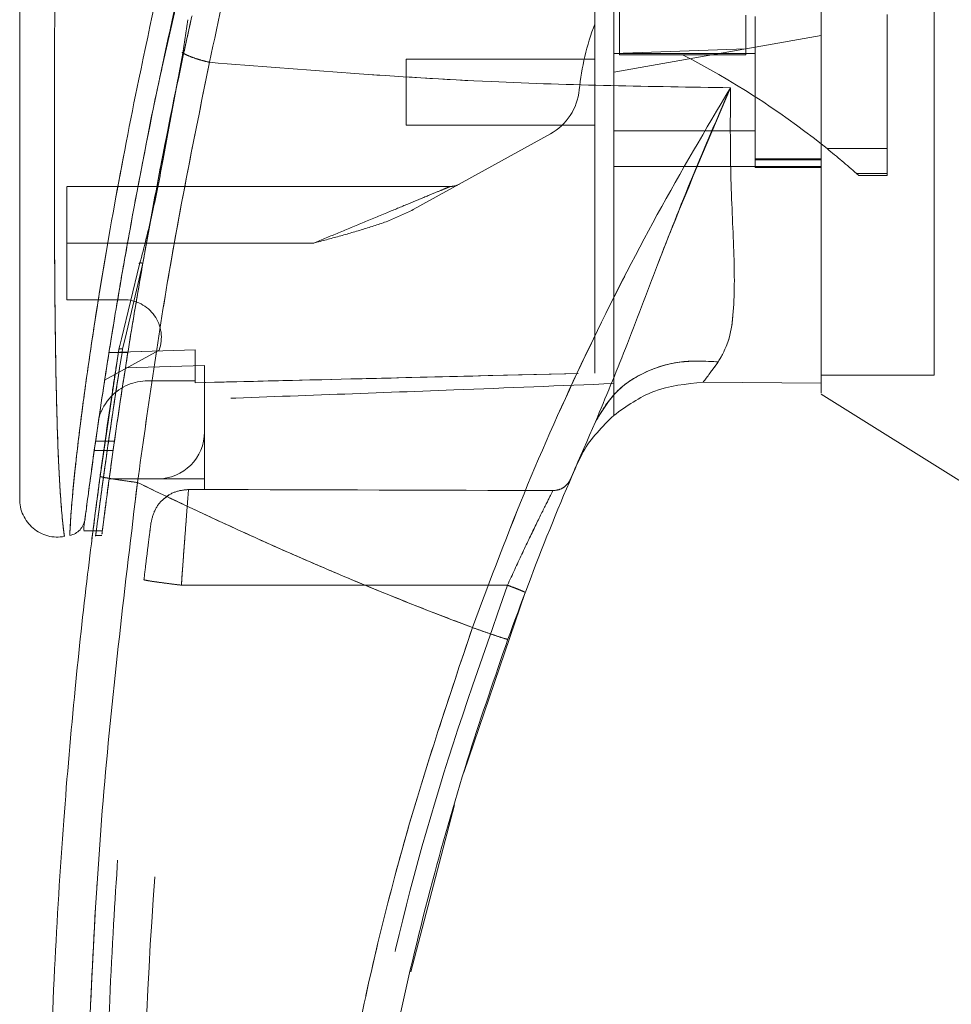
# Model space of a CAD drawing. Units: inches. Extents: x 0 to 23.4, y 0 to 16.5.
# Drawn here: x 11.8 to 12, y 7.6 to 7.9 of the extents above; entities that cross this region are included whole.
import ezdxf

# ---------------------------------------------------------------- set-up
doc = ezdxf.new("R2010")
doc.units = ezdxf.units.IN
doc.header["$MEASUREMENT"] = 0
doc.linetypes.add('HIDDEN', pattern=[0.07500000000000001, 0.05, -0.025])

msp = doc.modelspace()

# ---------------------------------------------------------------- linework, layer by layer
at = {"color": 7, "linetype": 'HIDDEN', "lineweight": 0}
for p, q in [((11.7933320896, 7.8527285271), (11.7994527005, 7.879890199)), ((11.9948123446, 7.7723484992), (11.9948123446, 7.8717995246)), ((11.9126273053, 7.8687668955), (11.9126273053, 7.8558829824)), ((11.9455997462, 7.8662624067), (11.9455997462, 7.8574580329)), ((11.9480603761, 7.8658524362), (11.9480603761, 7.8264823575)), ((11.982509195, 7.8314205871), (11.982509195, 7.8664492167)), ((11.9652847856, 7.8609290364), (11.9480603761, 7.8578919083)), ((11.7990100731, 7.8565454409), (11.7987554743, 7.8565410117)), ((11.9480603761, 7.8578919083), (11.9111509273, 7.8513837766)), ((11.9455997462, 7.8574580329), (11.9111509273, 7.8562275841)), ((11.9480603761, 7.8562559795), (11.9111509273, 7.8562559795)), ((11.9126273053, 7.8558829824), (11.9291135257, 7.8558829824)), ((11.9455997462, 7.8558829824), (11.9291135257, 7.8558829824)), ((11.9455997462, 7.8575481857), (11.9455997462, 7.8558829824)), ((11.857017069, 7.8547796016), (11.857017069, 7.8375551921)), ((11.9062296675, 7.8547796016), (11.857017069, 7.8547796016)), ((11.857017069, 7.8375551921), (11.9062296675, 7.8375551921)), ((11.8946147816, 7.8352871188), (11.8588200281, 7.8155102314)), ((11.9111509273, 7.8360788141), (11.9480603761, 7.8360788141)), ((11.7945069724, 7.8346001442), (11.7933367978, 7.8288974449)), ((11.7935721373, 7.8287030849), (11.7946379298, 7.8344195438)), ((11.9668260167, 7.8314205871), (11.982509195, 7.8314205871)), ((11.982509195, 7.8314205871), (11.982509195, 7.824948565)), ((11.9652847856, 7.8288085825), (11.9480603761, 7.8288085825)), ((11.9480603761, 7.828550113), (11.9652847856, 7.828550113)), ((11.9111509273, 7.8267774774), (11.9480603761, 7.8267774774)), ((11.9652847856, 7.8267774774), (11.9480603761, 7.8267774774)), ((11.9480603761, 7.8264823575), (11.9652847856, 7.8264823575)), ((11.9652847856, 7.8267774774), (11.9652847859, 7.770280978)), ((11.982509195, 7.824948565), (11.9744919244, 7.824948565)), ((11.9744919244, 7.824948565), (11.9750983312, 7.8244103287)), ((11.982509195, 7.824948565), (11.982509195, 7.8244103287)), ((11.9750983312, 7.8244103287), (11.982509195, 7.8244103287)), ((11.8685025583, 7.8215610976), (11.7684343919, 7.8215610976)), ((11.7684343919, 7.8067973181), (11.7684343919, 7.8215610976)), ((11.7882601421, 7.8015278939), (11.7905364779, 7.8138002785)), ((11.8328740433, 7.8067973181), (11.7684343919, 7.8067973181)), ((11.7684343919, 7.8067973181), (11.7684343919, 7.7920335386)), ((11.8328740433, 7.8067973181), (11.7842871084, 7.8067973181)), ((11.7882601421, 7.8015278939), (11.7836374007, 7.7819440331)), ((11.7684343919, 7.7920335386), (11.7832610953, 7.7920335386)), ((11.7836374007, 7.7819440331), (11.7829956187, 7.7792251766)), ((11.7925319664, 7.7788855475), (11.7783067817, 7.7710260192)), ((11.8018989588, 7.7789257891), (11.7794402772, 7.7782559337)), ((11.8018989588, 7.7789300515), (11.7794409492, 7.7782601514)), ((11.7813964848, 7.7750053593), (11.7820237058, 7.7790253996)), ((11.7820237071, 7.7790254078), (11.7822981475, 7.7801553743)), ((11.8018989588, 7.7789257891), (11.8018989588, 7.7708721212)), ((11.8018989588, 7.7708721212), (11.8018989588, 7.7789257891)), ((11.7843614781, 7.7782555631), (11.7794402183, 7.7782555631)), ((11.7794409182, 7.7782599562), (11.7843621781, 7.7782599562)), ((11.8043595887, 7.7748344916), (11.7837297682, 7.7742551855)), ((11.8043595887, 7.7575847197), (11.8043595887, 7.7748344916)), ((11.7895958092, 7.7708721212), (11.8018989588, 7.7708721212)), ((11.8018989588, 7.7708721212), (11.8018989588, 7.7703695274)), ((11.9652847856, 7.7723484992), (11.9948123446, 7.7723484992)), ((11.9111509273, 7.7618484111), (11.9111509273, 7.7701506822)), ((11.8043595887, 7.7575847197), (11.8043595887, 7.7452815701)), ((11.7808638929, 7.7551240916), (11.775942633, 7.7551240916)), ((11.7755926056, 7.7526634616), (11.7805138654, 7.7526634616)), ((11.9022272576, 7.750391116), (11.9012140508, 7.74838063)), ((11.7794891186, 7.7452815701), (11.7920564391, 7.7452815701)), ((11.8043595887, 7.7452815701), (11.7920564391, 7.7452815701)), ((11.8043595887, 7.7452815701), (11.8043595887, 7.7425308089)), ((11.8001919848, 7.7425309131), (11.8043595887, 7.7425308089)), ((11.7936331597, 7.7400000566), (11.7950649059, 7.7410742696)), ((11.7753082683, 7.7317814821), (11.777768968, 7.7317814821)), ((11.7758809371, 7.7305177905), (11.7775966125, 7.7305177905)), ((11.7983272704, 7.7175695343), (11.8834351644, 7.7175674163))]:
    msp.add_line(p, q, dxfattribs=at)
at = {"color": 7, "linetype": 'Continuous', "lineweight": 15}
for p, q in [((11.8000509198, 7.8650577398), (11.7987251603, 7.8563417165)), ((11.7987251603, 7.8563417165), (11.7946379298, 7.8344195438)), ((11.9652964288, 7.832641836), (11.9668260167, 7.8314205871)), ((11.7874410982, 7.8013306844), (11.782704667, 7.7818291558)), ((11.7820237071, 7.7790254078), (11.7771168786, 7.7459292451)), ((11.9344716022, 7.7704921472), (11.9652847863, 7.770280978)), ((11.9652847863, 7.770280978), (11.9344716087, 7.7704921472)), ((11.9652847856, 7.7674220957), (12.0046548643, 7.7428209401)), ((11.7729140911, 7.7327426964), (11.7729140911, 7.7319405601)), ((11.7729140911, 7.7317814821), (11.7753082683, 7.7317814821)), ((11.8720826425, 7.6687030151), (11.8880395025, 7.7157011035)), ((11.8581731191, 7.616720939), (11.8696325402, 7.6602607958))]:
    msp.add_line(p, q, dxfattribs=at)
at = {"color": 8, "linetype": 'Continuous', "lineweight": 15}
for p, q in [((11.7946379298, 7.8344195438), (11.7935721373, 7.8287030849)), ((11.7842871084, 7.8067973181), (11.7684343919, 7.8067973181)), ((11.782704667, 7.7818291558), (11.7820237071, 7.7790254078))]:
    msp.add_line(p, q, dxfattribs=at)
at = {"color": 7, "linetype": 'HIDDEN', "lineweight": 0}
for centre, radius, start, end in [((11.9682781918, 7.8401842575), 0.0664370078740177, 159.0583967888, 174.3279606244), ((11.829425862, 7.6608983769), 0.2189900150536288, 51.6515931818, 62.9211949845), ((11.88747497, 7.8482096679), 0.0147637795275604, 298.9210012135, 354.3279606244), ((11.829425862, 7.6608983769), 0.2189900150536292, 48.5143602366, 51.1394860447), ((11.8685025583, 7.8264823575), 0.0049212598425203, 270, 298.9210012135), ((11.7832610953, 7.7821910189), 0.0098425196850398, 340.3766237671, 90), ((11.7895958092, 7.7575847197), 0.0132874015748046, 90, 136.285242421), ((11.7920564391, 7.7575847197), 0.0123031496063, 270, 0)]:
    msp.add_arc(centre, radius, start, end, dxfattribs=at)
at = {"color": 7, "linetype": 'Continuous', "lineweight": 15}
for centre, radius, start, end in [((11.7895958092, 7.7575847197), 0.0132874015748038, 136.285242421, 163.7194762092), ((12.6247336045, 7.4377028299), 0.7874015748031514, 156.7614146377, 157.0041174294)]:
    msp.add_arc(centre, radius, start, end, dxfattribs=at)
at = {"color": 7, "linetype": 'HIDDEN', "lineweight": 0}
msp.add_ellipse((11.5889501928, 7.7182188625), major_axis=(1.409641311956911, -3.509010990221383e-05), ratio=0.0174557166, start_param=1.351732473559452, end_param=1.417384202993898, dxfattribs=at)
at = {"color": 7, "linetype": 'Continuous', "lineweight": 15}
for points, knots in [([(11.96528478558353, 7.767688825260187), (11.96528478558353, 7.767667739453881), (11.96528478558353, 7.767587837153616), (11.96528478558353, 7.771684938553308), (11.96528478558352, 7.779050493156209), (11.96528478558355, 7.788988195385926), (11.96528478558334, 7.802792636651339), (11.9652847855844, 7.824074317695985), (11.96528478558323, 7.85172515672671), (11.96528478558357, 7.881595044905831), (11.96528478558351, 7.908663422422942), (11.96528478558353, 7.932383879159688), (11.96528478558352, 7.956440721692396), (11.96528478558352, 7.984735640718977), (11.96528478558352, 8.010882451633243), (11.96528478558352, 8.034409806420198), (11.96528478558352, 8.050307207197596), (11.96528478558352, 8.059870805264412), (11.96528478558352, 8.063957649258429)], [0, 0, 0, 0, 0.0186806193029111, 0.0707881136233277, 0.1082303664085625, 0.1467181347315975, 0.2060979820999971, 0.2670498805341529, 0.3655818979061253, 0.4667433282261176, 0.5346976586617269, 0.6031382011936968, 0.6730571268298114, 0.7434755598906457, 0.8499752422943629, 0.9043454080470941, 0.9591236068379438, 1, 1, 1, 1]), ([(11.96528478593389, 7.770280978017099), (11.96528478578661, 7.771805851601588), (11.96528478548711, 7.774906775825645), (11.96528478561985, 7.783077550386064), (11.9652847855725, 7.794226630067217), (11.96528478558865, 7.811328732466475), (11.96528478558186, 7.833935794627433), (11.96528478558389, 7.859563749221068), (11.96528478558347, 7.884037233836081), (11.96528478558358, 7.906849124007101), (11.96528478558355, 7.930125947021373), (11.96528478558356, 7.953609942629718), (11.96528478558355, 7.977047918729088), (11.96528478558355, 8.000439721514294), (11.96528478558355, 8.0236801481882), (11.96528478558355, 8.044425149889847), (11.96528478558355, 8.056775778036728), (11.96528478558355, 8.061953242718682)], [0, 0, 0, 0, 0.0386359158492132, 0.0785685112485579, 0.1321971549354937, 0.1872919781204083, 0.2762230371332352, 0.3674772939711855, 0.4374880121416936, 0.5080244404415466, 0.5800334198314737, 0.652491212671006, 0.7244011804787625, 0.7967880724731977, 0.8709502559667659, 0.945901497154552, 1, 1, 1, 1]), ([(11.84005355996495, 7.987865199358696), (11.83796786754733, 7.98096355085262), (11.83425273848513, 7.968670024383717), (11.82793982910287, 7.946497682520655), (11.82083497029233, 7.920016553765022), (11.81283594061011, 7.887528896866087), (11.80807015202898, 7.86518089111562), (11.8056728780813, 7.853939458337758)], [0, 0, 0, 0, 0.1567788205003652, 0.2792614804836055, 0.4975939642090584, 0.7472810888990266, 1, 1, 1, 1]), ([(11.82669983436958, 7.981322100099977), (11.82226340882448, 7.966473833814898), (11.81394264561681, 7.938625083385852), (11.80324495687914, 7.897138531954316), (11.79407512842006, 7.857388165412718), (11.78741068424352, 7.824265204315068), (11.78268938625142, 7.798059089247513), (11.77928495287397, 7.777604195367582), (11.77667965076124, 7.760402503865818), (11.77480606423169, 7.747105078662566), (11.7735706507201, 7.737870882685532), (11.77313124171352, 7.734438513428334), (11.7729141445921, 7.732742695922894)], [0, 0, 0, 0, 0.1709125625162386, 0.3205560304024681, 0.4711867319252675, 0.6221343847154394, 0.6986696971380494, 0.7751661353246413, 0.8646581421546089, 0.9093740505267568, 0.9552247849669794, 1, 1, 1, 1]), ([(11.75613124227647, 7.949948432521622), (11.75613124227647, 7.937240013322016), (11.75613124227647, 7.911933835824976), (11.75613124227647, 7.874190526878293), (11.75613124227647, 7.839938208944092), (11.75613124227647, 7.809171350824762), (11.75613124227647, 7.787713554758637), (11.75613124227647, 7.77283381270638), (11.75613124227647, 7.764335351519172), (11.75613124227647, 7.756987954429454), (11.75613124227647, 7.750837291314674), (11.75613124227647, 7.746464090334968), (11.75613124227647, 7.743573924066829), (11.75613124227647, 7.741694400785144), (11.75613124227647, 7.740320486787866), (11.75613124227647, 7.740075065295162), (11.75613124227647, 7.739957002050201)], [0, 0, 0, 0, 0.1673812452370535, 0.3333049874351157, 0.4982233871013747, 0.622573133438764, 0.7479451300695988, 0.7937031592244013, 0.8353933925080124, 0.8732408891939457, 0.9069072664058003, 0.9364662034379582, 0.9530877672109579, 0.9682155393128672, 0.9847096661067204, 1, 1, 1, 1]), ([(11.78859218967035, 7.803318058387624), (11.78866307457999, 7.803736363174272), (11.79001553520183, 7.811717480096592), (11.79403328496792, 7.832559953657403), (11.79804073955115, 7.853093320808732), (11.80106934068536, 7.865936522461299), (11.80110751973222, 7.866098425985751)], [0, 0, 0, 0, 0.0205576004849227, 0.392232215239794, 0.992338378773194, 0.9999999999999999, 0.9999999999999999, 0.9999999999999999, 0.9999999999999999]), ([(11.79053647785921, 7.813800278541688), (11.79145026115011, 7.818822700220068), (11.79402153660236, 7.832955186227505), (11.79705478474879, 7.847299091641572), (11.79901007313369, 7.856545440867271)], [0, 0, 0, 0, 0.3553813303432055, 1, 1, 1, 1]), ([(11.79872546276281, 7.856341709513116), (11.79916199202714, 7.856119793857337), (11.8000350662689, 7.855675954557813), (11.80173747450013, 7.855031932846901), (11.80363060963016, 7.854432865451702), (11.80499211608061, 7.854103928789158), (11.8056728780813, 7.853939458337758)], [0, 0, 0, 0, 0.2499961927882883, 0.5000013843152314, 0.7499974694643836, 0.9999999999999999, 0.9999999999999999, 0.9999999999999999, 0.9999999999999999]), ([(11.78686870668185, 7.744338540021882), (11.78948622633116, 7.762903220839372), (11.79471936727707, 7.800019118463807), (11.80202259090902, 7.835970358887868), (11.8056728780813, 7.853939458337758)], [0, 0, 0, 0, 0.5001813779459143, 1, 1, 1, 1]), ([(11.80567287429479, 7.85393945050725), (11.8301853409772, 7.851977287264338), (11.87549217710897, 7.848350585404338), (11.92081886341157, 7.847641333180435), (11.94162234344602, 7.847315809395598)], [0, 0, 0, 0, 0.5410324086883476, 1, 1, 1, 1]), ([(11.77319952671519, 7.734966086628672), (11.7732474441067, 7.735338442179313), (11.77332533254618, 7.735943696176938), (11.77368443781797, 7.738692621621936), (11.7740659080903, 7.741571098279594), (11.77455584142704, 7.745206806367632), (11.77515007633242, 7.749527218141212), (11.7760197624827, 7.755704543046488), (11.77721433083122, 7.763901133137814), (11.77876011085558, 7.77402859339059), (11.7809514892448, 7.787715246451704), (11.7839359147259, 7.805260117974365), (11.78797134978469, 7.826689067388518), (11.79103750741131, 7.842626803518707), (11.79302040862028, 7.851356375206592), (11.79333208961436, 7.852728527066316)], [0, 0, 0, 0, 0.0506827949446399, 0.0823835288566019, 0.1172331726004696, 0.154820473780386, 0.1958955484609338, 0.2407864032129233, 0.3205552283030693, 0.403100308990101, 0.486080400370664, 0.6431510574906606, 0.8061110034957968, 0.9695236883726492, 1, 1, 1, 1]), ([(11.94162234401762, 7.847315810974763), (11.93516215024087, 7.83640729170293), (11.92225821429877, 7.814618032932818), (11.9045904516153, 7.77984172252757), (11.88827837115597, 7.743866365300472), (11.87894743544894, 7.718991603422094), (11.8742697118163, 7.706521550562639)], [0, 0, 0, 0, 0.2506150492841727, 0.5005918791047734, 0.749639988657882, 1, 1, 1, 1]), ([(11.90640293700786, 7.760196693666295), (11.90903699966233, 7.766533379652699), (11.91462257074827, 7.779970421465748), (11.92266744600196, 7.801545454044964), (11.93164895226615, 7.824338987274539), (11.93827291981258, 7.839599365900706), (11.94162234397595, 7.84731581084919)], [0, 0, 0, 0, 0.2213048010483235, 0.4692802943834812, 0.7316403811604261, 1, 1, 1, 1]), ([(11.94162234397595, 7.84731581084919), (11.9415793820081, 7.839724226114049), (11.94149532891294, 7.82487164309455), (11.94261261917005, 7.804733788749051), (11.94277657852598, 7.790368556798941), (11.94137845015157, 7.781039705662626), (11.93940895980133, 7.777536645501591), (11.938437795575, 7.77580927135596)], [0, 0, 0, 0, 0.2704042196898603, 0.5290332996186041, 0.7720006221019546, 0.8875725187417433, 1, 1, 1, 1]), ([(11.7935721373495, 7.828703084943858), (11.79270038742949, 7.824077283185408), (11.79095624070344, 7.814822247071105), (11.78861310206632, 7.805828983761126), (11.78744109822479, 7.801330684351853)], [0, 0, 0, 0, 0.4998145551590855, 1, 1, 1, 1]), ([(11.90640293700786, 7.760196693666295), (11.9081253290883, 7.763074062576667), (11.91157010264403, 7.768828782680794), (11.92015089748796, 7.773916450950001), (11.92934819662267, 7.776353451468945), (11.93540792314831, 7.775990665092706), (11.938437795575, 7.77580927135596)], [0, 0, 0, 0, 0.2797683801994675, 0.5595350378012428, 0.7797668528043826, 1, 1, 1, 1]), ([(11.938437795575, 7.77580927135596), (11.93767474185781, 7.774771995050375), (11.93618486385643, 7.772746691832203), (11.93503334427826, 7.771230993548189), (11.93447158526687, 7.770491573059181)], [0, 0, 0, 0, 0.5121585233645237, 1, 1, 1, 1]), ([(11.91115127184716, 7.76184800658242), (11.9145144177956, 7.764254352897821), (11.92149032710976, 7.769245647932907), (11.930042500846, 7.77006647148588), (11.93447159798304, 7.770491568936026)], [0, 0, 0, 0, 0.4821086107882357, 1, 1, 1, 1]), ([(11.91115127196872, 7.761848007673861), (11.90817062638992, 7.758902182595864), (11.90466182814578, 7.755434374838118), (11.90254577146188, 7.751050923495794), (11.90222725757198, 7.750391115963757)], [0, 0, 0, 0, 0.8494776192302321, 1, 1, 1, 1]), ([(11.88353469797278, 7.703457267286919), (11.88708292921229, 7.7130554148327), (11.89418545832376, 7.732268120476296), (11.90232812524661, 7.75088186848126), (11.90640293624165, 7.760196691959622)], [0, 0, 0, 0, 0.4995729244922477, 1, 1, 1, 1]), ([(11.77808949459799, 7.339021349095349), (11.77701302324442, 7.34689183752945), (11.77470821151299, 7.363743186164818), (11.77160595092127, 7.390760651484064), (11.76867698166376, 7.421176508839334), (11.7661754114963, 7.455003985361166), (11.76431937936104, 7.492240224189386), (11.76337984867795, 7.532410563001288), (11.76358189759746, 7.574551075113339), (11.76498830351494, 7.616053228454867), (11.76737373607263, 7.654779711857543), (11.77035594155398, 7.689087899355783), (11.773574246029, 7.718992805191613), (11.7759991784198, 7.737430801136089), (11.77711687864081, 7.745929245142308)], [0, 0, 0, 0, 0.0583802047023568, 0.1249967128572528, 0.1998494383445612, 0.282938284316507, 0.3742631432182459, 0.4738238967999863, 0.5782087058246996, 0.6839305419269012, 0.7789707847665466, 0.8633292273085401, 0.9370056858401152, 1, 1, 1, 1]), ([(11.77711687864081, 7.745929245142307), (11.77729655967282, 7.745866791439516), (11.77765591874294, 7.745741885074557), (11.78026768000973, 7.745300089496191), (11.78348711635788, 7.744809523815535), (11.78574150375914, 7.74449553547606), (11.78686870668185, 7.744338540021882)], [0, 0, 0, 0, 0.2796187071857303, 0.5592327552908393, 0.7796145745889468, 1, 1, 1, 1]), ([(11.78783483853265, 7.340143363281906), (11.7844778504395, 7.366935848365843), (11.77775764919835, 7.420570501370038), (11.77330838664292, 7.501617963440065), (11.77311426961057, 7.582794331680979), (11.77717592335443, 7.66386301451393), (11.78363978607476, 7.717530029617683), (11.78686870668185, 7.744338540021882)], [0, 0, 0, 0, 0.1997508793288403, 0.399872168129254, 0.6001213221747475, 0.8002469175121609, 1, 1, 1, 1]), ([(11.87426971164142, 7.706521550625297), (11.86929960116814, 7.708420344990845), (11.8593858590671, 7.712207817672621), (11.84467492948239, 7.718184088733521), (11.83014030695517, 7.724354978737773), (11.81601110538235, 7.730640538039077), (11.80159999199704, 7.7373059406402), (11.79199370123031, 7.741891908059941), (11.78686870668185, 7.744338540021882)], [0, 0, 0, 0, 0.1675427268037092, 0.3341928501120591, 0.4999966719104222, 0.664780847305105, 0.8211592411869955, 1, 1, 1, 1]), ([(11.75613124227647, 7.740139755640975), (11.75617085352056, 7.739410376908782), (11.7562501607685, 7.737950058726945), (11.75696619265918, 7.735856310558635), (11.75809140717988, 7.73396550335086), (11.75960577421727, 7.732365971444723), (11.76143195259196, 7.731141499355516), (11.76347572498696, 7.730355522455223), (11.76564839138974, 7.73001316435646), (11.7670913256425, 7.730193873812732), (11.76781272461874, 7.730284220005916)], [0, 0, 0, 0, 0.1242439843094434, 0.2487538246765858, 0.3735295496707477, 0.4985528316574162, 0.6237811076097008, 0.7491528018436588, 0.8745882484965528, 1, 1, 1, 1]), ([(11.77317957933395, 7.734812366122975), (11.77306810452234, 7.734285683076761), (11.77284341357735, 7.733224089792453), (11.77219835918585, 7.732416618955128), (11.77187333245175, 7.732009754646326)], [0, 0, 0, 0, 0.4961250735091081, 1, 1, 1, 1]), ([(11.7692100593268, 7.73054982337246), (11.76971166814391, 7.730687848292201), (11.77071487044837, 7.730963893913473), (11.7714871823064, 7.731661137676464), (11.77187333233463, 7.732009754230724)], [0, 0, 0, 0, 0.5000076404186403, 1, 1, 1, 1]), ([(11.7749896208492, 7.729697230784572), (11.77498785722393, 7.729683223946582), (11.77491697535282, 7.729120275058543), (11.77502662491262, 7.730013552165965), (11.7752325866272, 7.731621085316759), (11.77525313711972, 7.731781482107262)], [0, 0, 0, 0, 0.0224543339793608, 0.9024622370467383, 1, 1, 1, 1]), ([(11.87426971164142, 7.706521550625297), (11.86820572297974, 7.688439305902709), (11.85605806003602, 7.65221611578631), (11.84282833312113, 7.596322271125392), (11.83333655911619, 7.539592207962254), (11.82811282314857, 7.482310893783231), (11.82671650015768, 7.424889630217214), (11.82926867578049, 7.386768661815143), (11.83054270329554, 7.367738951551418)], [0, 0, 0, 0, 0.1661584937782478, 0.3328563904494378, 0.4999953682748157, 0.6671284348396361, 0.8338329348503397, 1, 1, 1, 1]), ([(11.87426971164142, 7.706521550625297), (11.87562161753714, 7.706041964799589), (11.87832540750105, 7.70508280089144), (11.88136122989556, 7.704063337597393), (11.88318654859449, 7.703493452431584), (11.88341864756666, 7.703469329065557), (11.88353469797278, 7.703457267286918)], [0, 0, 0, 0, 0.2796246743494626, 0.5592448339517262, 0.7796206698334143, 1, 1, 1, 1]), ([(11.8379394694406, 7.468625783638728), (11.83886660747029, 7.484858608792694), (11.8406543971465, 7.516160180183792), (11.84668041890792, 7.561061606102093), (11.85433328098173, 7.602138861260176), (11.86332032036672, 7.639354682664816), (11.87293703522927, 7.672789452397584), (11.88012909249674, 7.693602030254669), (11.88353469797278, 7.703457267286919)], [0, 0, 0, 0, 0.2030768873960357, 0.3915908431475911, 0.5655409443265456, 0.7249263416096615, 0.8697462600077687, 1, 1, 1, 1])]:
    msp.add_open_spline(points, degree=3, knots=knots, dxfattribs=at)
at = {"color": 7, "linetype": 'HIDDEN', "lineweight": 0}
for points, knots in [([(11.80567287808129, 7.853939458337738), (11.80807030735137, 7.86518120976302), (11.81283640471392, 7.88752984898558), (11.82149385983082, 7.922696452435676), (11.82940327606845, 7.951855860160176), (11.83582644035519, 7.97394816650894), (11.83875918205979, 7.983603692318475), (11.84005356071321, 7.987865201770817)], [0, 0, 0, 0, 0.2527307493872162, 0.5024295703425516, 0.7803158341021511, 0.903041411936428, 0.9999999999999999, 0.9999999999999999, 0.9999999999999999, 0.9999999999999999]), ([(11.76921525442133, 7.730685717107097), (11.76921505555692, 7.730682559807307), (11.76921456054079, 7.730674700611785), (11.76928443120276, 7.732432716864344), (11.76953415029135, 7.736603125060364), (11.77010800758868, 7.743201257793732), (11.77110820802459, 7.752724505845466), (11.77270740675527, 7.765601886220197), (11.77575613225035, 7.786950737935476), (11.78032210929214, 7.814513123654089), (11.78748755574027, 7.851760842376931), (11.79665907861711, 7.89290399692285), (11.80801688386915, 7.937571562735671), (11.81670987304303, 7.96684951478453), (11.82104403244705, 7.981446945963262)], [0, 0, 0, 0, 0.0126764215467254, 0.0315543287362874, 0.0672389835357102, 0.1008464068787616, 0.1335091756865671, 0.1973888764360731, 0.260175487583154, 0.3846564132948372, 0.5085908252802561, 0.6733700875842988, 0.8371485252982612, 1, 1, 1, 1]), ([(11.90622966747333, 7.772908232988645), (11.90622966747333, 7.775478443405238), (11.90622966747332, 7.780678116870783), (11.90622966747331, 7.791367882069718), (11.90622966747332, 7.804496072142735), (11.90622966747332, 7.825433996731288), (11.90622966747333, 7.850333296343049), (11.90622966747326, 7.878944186465207), (11.90622966747339, 7.914490132448502), (11.90622966747335, 7.941379181113629), (11.90622966747332, 7.959355894617735)], [0, 0, 0, 0, 0.0525570282289582, 0.1063256857671254, 0.1903497469423778, 0.2752273285120536, 0.4482369068515086, 0.5852591842600428, 0.7227244103773146, 1, 1, 1, 1]), ([(11.91115092731584, 7.77015068219237), (11.91115092731584, 7.772720716105263), (11.91115092731584, 7.777928038507953), (11.91115092731584, 7.788483072142573), (11.91115092731583, 7.801186479842103), (11.91115092731584, 7.821132104519971), (11.91115092731583, 7.845703381446941), (11.91115092731584, 7.874708686540854), (11.91115092731584, 7.912101959407543), (11.91115092731584, 7.940418109055071), (11.91115092731584, 7.959356373202616)], [0, 0, 0, 0, 0.052991802453336, 0.1073703341772423, 0.186437682273954, 0.266307803522327, 0.4291438567390942, 0.5707642568940138, 0.7129207188937672, 1, 1, 1, 1]), ([(11.76778634083515, 7.730471564073532), (11.76778905666053, 7.730451697520659), (11.76779674033979, 7.730395490585938), (11.7675436731437, 7.732226042324891), (11.76709662287976, 7.736385422296003), (11.7666393685699, 7.742680686761164), (11.7661888412608, 7.751283485867477), (11.76580331890801, 7.762640793739604), (11.76542044385045, 7.781195702281076), (11.76520623271439, 7.80496907425994), (11.76515770436966, 7.837034649467397), (11.76528183364149, 7.872513692681199), (11.76552869010783, 7.911318728267576), (11.76574956204953, 7.937187741099577), (11.76585995090568, 7.950116729337084)], [0, 0, 0, 0, 0.0129523277151654, 0.0366450406872463, 0.0779980074669513, 0.1144070383598638, 0.1486561053402128, 0.2136699028162486, 0.276359975579521, 0.3992688906266895, 0.5205773122138005, 0.6811189127582791, 0.8406274776356757, 1, 1, 1, 1]), ([(11.80087944711271, 7.865109326760604), (11.80074972622955, 7.864522331122353), (11.80036934705207, 7.862801090003572), (11.79974430507677, 7.859946134424927), (11.7992548209491, 7.857679023145964), (11.79901007313369, 7.85654544086727)], [0, 0, 0, 0, 0.2055638010543693, 0.6027725656729166, 0.9999999999999999, 0.9999999999999999, 0.9999999999999999, 0.9999999999999999]), ([(11.7987253837955, 7.856341711317668), (11.79916203972944, 7.856119805972894), (11.80003537221853, 7.855675984803788), (11.80173731032244, 7.855031901433428), (11.803630710448, 7.854432917129354), (11.80499215122217, 7.854103945644192), (11.80567287808129, 7.853939458337739)], [0, 0, 0, 0, 0.2499938834484645, 0.4999995729444872, 0.7499974095603003, 1, 1, 1, 1]), ([(11.80567287808129, 7.853939458337739), (11.80202259090902, 7.835970358887852), (11.79471936727707, 7.800019118463797), (11.78948622633116, 7.762903220839368), (11.78686870668185, 7.744338540021882)], [0, 0, 0, 0, 0.4998186220540818, 1, 1, 1, 1]), ([(11.94162234344602, 7.847315809395598), (11.92081886341157, 7.847641333180436), (11.87549217710897, 7.848350585404338), (11.8301853409772, 7.851977287264339), (11.80567287429479, 7.85393945050725)], [0, 0, 0, 0, 0.458967591311653, 1, 1, 1, 1]), ([(11.87426971164142, 7.706521550625296), (11.87894697098576, 7.718990432463499), (11.8882763612733, 7.743861207537922), (11.90458435353676, 7.779828605234163), (11.92225191457124, 7.814606753816824), (11.9351578056158, 7.836399741587523), (11.94162234387207, 7.847315811053441)], [0, 0, 0, 0, 0.2503363298439197, 0.4993277371053438, 0.749214139019276, 1, 1, 1, 1]), ([(11.94162234397595, 7.847315810849191), (11.93511081957434, 7.831986603657347), (11.92555657872598, 7.809494337869479), (11.91463161747181, 7.779965008313728), (11.90903989877406, 7.766531644954755), (11.90640293700786, 7.760196693666295)], [0, 0, 0, 0, 0.5306994849411949, 0.7786856632176729, 1, 1, 1, 1]), ([(11.938437795575, 7.77580927135596), (11.93940895980133, 7.777536645501591), (11.94137845015158, 7.781039705662625), (11.94277657852598, 7.790368556798943), (11.94261261917005, 7.804733788749052), (11.94149532891294, 7.824871643094548), (11.9415793820081, 7.839724226114049), (11.94162234397595, 7.847315810849191)], [0, 0, 0, 0, 0.1124274812582756, 0.2279993778980435, 0.4709667003813919, 0.7295957803101429, 1, 1, 1, 1]), ([(11.83287404325917, 7.80679731809075), (11.83503680726406, 7.807693644199553), (11.83942387140896, 7.80951179917401), (11.84607548434145, 7.812266249557476), (11.85234397503744, 7.814870626243462), (11.85797920631745, 7.81719835651655), (11.86248391371747, 7.819070240883334), (11.86588403987987, 7.820474961291783), (11.86769659496231, 7.821228310510024), (11.8684061370037, 7.821521588175953), (11.86847099930904, 7.821548166043153), (11.86850255834159, 7.821561097618308)], [0, 0, 0, 0, 0.1597772292400382, 0.3241005269119092, 0.4938142581839071, 0.6312823561000248, 0.7585568622884228, 0.8585292225239128, 0.9351285718365153, 0.968436528694864, 1, 1, 1, 1]), ([(11.86850255834159, 7.821561097618308), (11.86847098933034, 7.821548166508111), (11.86840610602355, 7.821521589394776), (11.86769654841189, 7.821228320148324), (11.8658841196186, 7.820474981108818), (11.86248398252033, 7.819070273322355), (11.85797938828128, 7.817198431435576), (11.85234408660692, 7.814870669278246), (11.84607559510103, 7.812266296369404), (11.83942387155605, 7.809511799009117), (11.83503680731263, 7.807693644145105), (11.83287404325917, 7.80679731809075)], [0, 0, 0, 0, 0.0315628718156739, 0.06487068848963, 0.1414703986307364, 0.2414367476173179, 0.3687173735220122, 0.5061772640108001, 0.6758993357325904, 0.8402227030455378, 1, 1, 1, 1]), ([(11.85882002810541, 7.815510231404486), (11.856754138318, 7.814520365843943), (11.85262552550729, 7.812542152069399), (11.84607889868222, 7.810457591012477), (11.8394980281462, 7.808555664279167), (11.83508213463757, 7.807383459080667), (11.83287404325917, 7.806797318090751)], [0, 0, 0, 0, 0.2503097222416022, 0.5002357493566771, 0.7501015069955292, 1, 1, 1, 1]), ([(11.77776896798584, 7.732220939547441), (11.77775432284067, 7.732105760203019), (11.77771030366174, 7.731759563554982), (11.7781025799207, 7.73484545610799), (11.77892482613702, 7.741157829687585), (11.78017358117807, 7.750312027001085), (11.78208507115266, 7.763675659565832), (11.78478552509145, 7.781310821511243), (11.78734536386983, 7.796109860720904), (11.78859218967035, 7.803318058387624)], [0, 0, 0, 0, 0.0405019111742852, 0.121737330231172, 0.2516521047296492, 0.3759618308648829, 0.5006339881529926, 0.7567727965012516, 1, 1, 1, 1]), ([(11.78734368321135, 7.801423693711043), (11.78732894690056, 7.801449685458204), (11.78729879928093, 7.801502859506817), (11.78733169295567, 7.801564508457501), (11.78742341111327, 7.801607411362783), (11.78757844911659, 7.801624317275389), (11.78777870274839, 7.80161603293185), (11.78801045197245, 7.801585846989108), (11.78817694551723, 7.801547203849528), (11.78826014211101, 7.801527893926188)], [0, 0, 0, 0, 0.1375317080822725, 0.2813630683056014, 0.4250211387221995, 0.5686792091387138, 0.7125105693612924, 0.8563419295838723, 0.9999999999999999, 0.9999999999999999, 0.9999999999999999, 0.9999999999999999]), ([(11.77759661245149, 7.730860556000205), (11.77759409923488, 7.730840937647764), (11.77758791774492, 7.730792684485575), (11.77803903938243, 7.734356511517746), (11.77895554002694, 7.741402851396811), (11.78033687748061, 7.751493573302399), (11.78225869168285, 7.764815096226181), (11.78482666466736, 7.781518904598109), (11.78711142563778, 7.794833615011838), (11.78826014211102, 7.801527893926186)], [0, 0, 0, 0, 0.0545912862507626, 0.1342723451211954, 0.2722583936398314, 0.4080861499199918, 0.5443089265751413, 0.7708907629609733, 1, 1, 1, 1]), ([(11.78299561868222, 7.779225176576919), (11.78216144511976, 7.773924478410351), (11.78049663494867, 7.763345557405387), (11.77870961750176, 7.750893350126318), (11.77748064807901, 7.741975223016357), (11.77668674892099, 7.736042926543283), (11.77615134652585, 7.731971636363924), (11.77589467433899, 7.730011719496019), (11.77596349056169, 7.730536542617965), (11.77596471510201, 7.730545881507044)], [0, 0, 0, 0, 0.2517265494732792, 0.5023857609033502, 0.6278271712563227, 0.7517868396865937, 0.8756962352904673, 0.9977880946507593, 1, 1, 1, 1]), ([(11.78000620038935, 7.759709402560568), (11.78018085670306, 7.760925372987206), (11.78106309014189, 7.767067548716526), (11.78213550803773, 7.773814180094224), (11.78299561868223, 7.779225176577017)], [0, 0, 0, 0, 0.1979706345478381, 1, 1, 1, 1]), ([(11.78299561868222, 7.779225176576919), (11.78285814854009, 7.779237937049082), (11.78258324851167, 7.779263454256715), (11.78226874346554, 7.77921903644223), (11.7820748342855, 7.779135673121486), (11.7820407483252, 7.779062160412172), (11.78202370709708, 7.779025407836084)], [0, 0, 0, 0, 0.2796757720031837, 0.559269645636015, 0.7796574764505757, 1, 1, 1, 1]), ([(11.78299561868223, 7.779225176577017), (11.78285814854011, 7.77923793704918), (11.78258324851168, 7.779263454256814), (11.78226874346556, 7.779219036442329), (11.78207483428551, 7.779135673121585), (11.78204074832522, 7.779062160412272), (11.7820237070971, 7.779025407836183)], [0, 0, 0, 0, 0.279675772003284, 0.5592696456362202, 0.7796574764507701, 1, 1, 1, 1]), ([(11.77900429286184, 7.759248523439431), (11.77943222576443, 7.762173130944802), (11.78018303668546, 7.767304372878966), (11.78103157863007, 7.772689530971016), (11.78139648480546, 7.775005359264219)], [0, 0, 0, 0, 0.5699609456924143, 0.9999999999999999, 0.9999999999999999, 0.9999999999999999, 0.9999999999999999]), ([(11.93447160310157, 7.770491381581008), (11.93503433906023, 7.771232098821884), (11.93618623232226, 7.7727483111515), (11.9376758849443, 7.774773467401942), (11.938437795575, 7.77580927135596)], [0, 0, 0, 0, 0.4885313398449126, 1, 1, 1, 1]), ([(11.8018989588119, 7.770372386165238), (11.81642405129951, 7.770720483255266), (11.85120126687097, 7.771553927004424), (11.88597788961559, 7.772411769975431), (11.90622966747335, 7.772911325248904)], [0, 0, 0, 0, 0.4176611683521749, 1, 1, 1, 1]), ([(11.8018989588119, 7.770369527366594), (11.81545937989288, 7.770694395361292), (11.8502366002601, 7.771527555760548), (11.885013229078, 7.772385077983719), (11.90622966747332, 7.772908232988645)], [0, 0, 0, 0, 0.3899225107063574, 1, 1, 1, 1]), ([(11.91115092731584, 7.77015068219237), (11.89725661692849, 7.769595594690154), (11.87251223591303, 7.768607039211771), (11.83691467833707, 7.767263932194838), (11.81521129306104, 7.76648190643628), (11.80435958873316, 7.766090893135787)], [0, 0, 0, 0, 0.3903501984394217, 0.6951747708506884, 1, 1, 1, 1]), ([(11.77525313711972, 7.731781482107262), (11.77540164186399, 7.732949263302554), (11.77570613374979, 7.735343664236307), (11.77647335915479, 7.741206074541503), (11.77748488880584, 7.748634508544986), (11.7783509905775, 7.754862909393013), (11.77892649113499, 7.758726240945887), (11.77900429286184, 7.759248523439431)], [0, 0, 0, 0, 0.2035032402355415, 0.4172599716505419, 0.6598124759010469, 0.954010163009078, 1, 1, 1, 1]), ([(11.77596471510201, 7.730545881507044), (11.77600514860083, 7.730854638613225), (11.77608721055181, 7.731481277693404), (11.77667789426638, 7.735979817983491), (11.77745379616298, 7.741766562578177), (11.77852351823708, 7.749590536431323), (11.7794485729268, 7.755903760444403), (11.78000620038935, 7.759709402560568)], [0, 0, 0, 0, 0.1755873823657776, 0.3563639947845491, 0.5393070284967478, 0.722292037896594, 1, 1, 1, 1]), ([(11.78686870668185, 7.744338540021882), (11.78543452600256, 7.744539337278503), (11.78256618854068, 7.74494092844601), (11.77935759357467, 7.74544854157576), (11.77744716355845, 7.745794752821292), (11.77722697421385, 7.745884414124114), (11.77711687864081, 7.745929245142305)], [0, 0, 0, 0, 0.2796187071857384, 0.5592327552908128, 0.7796145745889251, 1, 1, 1, 1]), ([(11.89528832406888, 7.742229604617938), (11.89584256296846, 7.742282854407639), (11.89695062368521, 7.742389313914882), (11.89842790522222, 7.743240533067788), (11.89940449062448, 7.744284391450221), (11.89977731505288, 7.745051355017667), (11.89990452528576, 7.745313048207787)], [0, 0, 0, 0, 0.2822972800618249, 0.5643821224349611, 0.8513642148175443, 1, 1, 1, 1]), ([(11.78783483853265, 7.340143363281906), (11.78447785043947, 7.366935848365913), (11.77775764919833, 7.420570501369477), (11.7733083866432, 7.50161796343961), (11.77311426961018, 7.582794331681018), (11.77717592335472, 7.663863014514574), (11.7836397860749, 7.717530029618234), (11.78686870668185, 7.744338540021882)], [0, 0, 0, 0, 0.1997508793293656, 0.3998721681245746, 0.6001213221755016, 0.8002469175163063, 1, 1, 1, 1]), ([(11.78686870668185, 7.744338540021882), (11.79285207039087, 7.74148283857127), (11.80437311786027, 7.735984146937114), (11.82168233335701, 7.728065758834191), (11.83887361959881, 7.720593795875955), (11.85643112318409, 7.713356080405878), (11.86831094132098, 7.708804544781932), (11.87426971164142, 7.706521550625296)], [0, 0, 0, 0, 0.208784734703959, 0.4020178208089227, 0.599387137556752, 0.7990575270422372, 1, 1, 1, 1]), ([(11.80019198479291, 7.742530913066428), (11.79899173482463, 7.742401555552766), (11.79659250154878, 7.742142977040405), (11.79350016960517, 7.740145210156909), (11.7912068419069, 7.737277018102177), (11.79066244332296, 7.734929329076104), (11.79039014944307, 7.733755076657841)], [0, 0, 0, 0, 0.2501647934756265, 0.5000655803450236, 0.7499459277899876, 1, 1, 1, 1]), ([(11.80019198479291, 7.742530913066428), (11.80013505129771, 7.741815513388414), (11.80001615898516, 7.740321568184075), (11.7996440550395, 7.735418555074284), (11.79932161901883, 7.731153325064295), (11.79915332443115, 7.72889408903248), (11.79906012526367, 7.727635737785282), (11.7990112038216, 7.726973620029321), (11.79898616148459, 7.726634350719658), (11.79897349429142, 7.726462660302994), (11.79896712416219, 7.726376301674956), (11.79896392995698, 7.726332994010595), (11.7989623305687, 7.726311308098191), (11.79896153030304, 7.726300457122337), (11.79896113002732, 7.7262950296296), (11.79896092985374, 7.726292315382036), (11.79896082975802, 7.726290958132958), (11.79896077970792, 7.726290279477094), (11.79896075468232, 7.726289940141331), (11.79896074216938, 7.726289770471491), (11.79896073501908, 7.726289673516694), (11.79895459948017, 7.726206478184371), (11.79889532771908, 7.7254165284669), (11.7986846992731, 7.722574949153196), (11.79847919040458, 7.71969701412544), (11.79832727037256, 7.717569534252061)], [0, 0, 0, 0, 0.2389304508323087, 0.4989504638616917, 0.615623379234419, 0.6804624288893956, 0.7145048711522346, 0.731931001087937, 0.7407451543261897, 0.7451774831606578, 0.7473999579879563, 0.7485127726632933, 0.7490695742731284, 0.7493480736406362, 0.7494873479643569, 0.7495569912861219, 0.7495918144869708, 0.7496092264723849, 0.7496179325613372, 0.7496222856298785, 0.749624462170162, 0.7496266387144574, 0.757092885602983, 0.8204337512847103, 1, 1, 1, 1]), ([(11.79832727037256, 7.717569534252061), (11.79854210162141, 7.720545171514136), (11.79897094278975, 7.726485069768657), (11.79956634602842, 7.734401882439867), (11.80001601923014, 7.74031770401552), (11.80013500245594, 7.741814217015561), (11.80019198479291, 7.742530913066428)], [0, 0, 0, 0, 0.250735365603705, 0.500512135494015, 0.7607899296980257, 1, 1, 1, 1]), ([(11.88343516438947, 7.71756741631228), (11.88468979464539, 7.7203049952922), (11.88720008106491, 7.725782391762769), (11.89077471863742, 7.733207394070125), (11.8938258263757, 7.739353453878072), (11.89480115173895, 7.741271446738695), (11.89528832357208, 7.742229477907637)], [0, 0, 0, 0, 0.2499042800656746, 0.5000129061669993, 0.7502580797898096, 1, 1, 1, 1]), ([(11.89528832357208, 7.742229477907637), (11.89480093137093, 7.741271012905376), (11.89382605214739, 7.739353896433303), (11.89077678867081, 7.733211557953607), (11.88720302478164, 7.725788701130128), (11.88469128788223, 7.720308215579112), (11.88343516438947, 7.71756741631228)], [0, 0, 0, 0, 0.2498310999250576, 0.4997108040168471, 0.7498046023858911, 0.9999999999999999, 0.9999999999999999, 0.9999999999999999, 0.9999999999999999]), ([(11.79039014944308, 7.733755076657864), (11.79031475794136, 7.733172690152345), (11.7901638048912, 7.732006603559368), (11.78970821480774, 7.728428054302487), (11.78915254817398, 7.723969797363015), (11.78875357434213, 7.720652199674936), (11.78855395637647, 7.718992311109552)], [0, 0, 0, 0, 0.2491893382348362, 0.4989407269474444, 0.7493057820400548, 1, 1, 1, 1]), ([(11.77827691156781, 7.545970546430961), (11.778403117813, 7.560612577195164), (11.7786422565188, 7.588356658179435), (11.78041237702314, 7.627629273469502), (11.78279361942899, 7.662234040606827), (11.78549639489277, 7.692180521106193), (11.78759293364515, 7.710565092295458), (11.78855395637647, 7.718992311109552)], [0, 0, 0, 0, 0.2532783337092197, 0.4799180328981559, 0.6799185319434352, 0.8532793317896958, 1, 1, 1, 1]), ([(11.80245285443463, 7.342212855255261), (11.79862934551839, 7.373355493053103), (11.79098231462399, 7.435640875038621), (11.78733688834832, 7.52974729613089), (11.78891285598538, 7.623911572706177), (11.79518910471813, 7.686349939904553), (11.79832727037256, 7.717569534252061)], [0, 0, 0, 0, 0.2499994477487225, 0.4999997495484123, 0.7499965855424117, 1, 1, 1, 1]), ([(11.80245285443463, 7.342212855255263), (11.79862934551839, 7.373355493053086), (11.790982314624, 7.435640875038605), (11.78733688834832, 7.529747296130856), (11.78891285598537, 7.623911572706161), (11.79518910471813, 7.686349939904537), (11.79832727037256, 7.717569534252062)], [0, 0, 0, 0, 0.2499994477485876, 0.4999997495484134, 0.7499965855422781, 1, 1, 1, 1]), ([(11.78855395637647, 7.718992311109551), (11.78873456915349, 7.718932898474983), (11.7890957917015, 7.718814074194674), (11.79171333234763, 7.718417263377882), (11.79493919673177, 7.717982205873993), (11.79719790633942, 7.7177070922088), (11.79832727037256, 7.717569534252061)], [0, 0, 0, 0, 0.2796189232653882, 0.5592331927160937, 0.7796147953416006, 1, 1, 1, 1]), ([(11.83302200609659, 7.468947875664131), (11.83434083729068, 7.490110902232036), (11.83698276393672, 7.532505383081134), (11.84749252913314, 7.59543428552109), (11.8623254014128, 7.657486504560312), (11.87640620218948, 7.697562148696896), (11.88343516438947, 7.71756741631228)], [0, 0, 0, 0, 0.2495991399551702, 0.5000053241358434, 0.7504088203089239, 1, 1, 1, 1]), ([(11.88343516438947, 7.71756741631228), (11.87640620218949, 7.697562148696944), (11.86232540141284, 7.657486504560457), (11.8474925291332, 7.595434285521391), (11.83698276393679, 7.532505383081592), (11.83434083729071, 7.490110902232596), (11.83302200609662, 7.468947875664742)], [0, 0, 0, 0, 0.2495911796910805, 0.4999946758641579, 0.7504008600448275, 0.9999999999999999, 0.9999999999999999, 0.9999999999999999, 0.9999999999999999]), ([(11.88343516438947, 7.71756741631228), (11.88411479076964, 7.7173086699245), (11.88547403204156, 7.716791181522798), (11.88699188769063, 7.716183907228584), (11.88789151110214, 7.715801784340623), (11.88799017177887, 7.715734663990917), (11.88803950252668, 7.71570110353751)], [0, 0, 0, 0, 0.2796159456947162, 0.5592271647491703, 0.7796117531449368, 0.9999999999999999, 0.9999999999999999, 0.9999999999999999, 0.9999999999999999]), ([(11.87426971164142, 7.706521550625296), (11.86820572297989, 7.688439305903046), (11.85605806003652, 7.652216115787417), (11.84282833312127, 7.596322271126589), (11.83333655911639, 7.539592207963538), (11.8281128231485, 7.482310893783707), (11.82671650015767, 7.424889630217679), (11.8292686757805, 7.386768661815143), (11.83054270329554, 7.367738951551418)], [0, 0, 0, 0, 0.1661584937750588, 0.3328563904421701, 0.499995368274805, 0.6671284348355557, 0.8338329348503397, 1, 1, 1, 1]), ([(11.88353469797278, 7.703457267286918), (11.88335002188378, 7.70348588756162), (11.88298067268752, 7.703543127648929), (11.8804986833726, 7.704348614536217), (11.87745730064881, 7.705388332617426), (11.87533224692632, 7.706143809292879), (11.87426971164142, 7.706521550625296)], [0, 0, 0, 0, 0.2796246743494307, 0.5592448339517034, 0.7796206698334252, 1, 1, 1, 1])]:
    msp.add_open_spline(points, degree=3, knots=knots, dxfattribs=at)
at = {"color": 8, "linetype": 'Continuous', "lineweight": 15}
for points, knots in [([(11.82104401860632, 7.981446949748289), (11.81673368843058, 7.966932551650578), (11.80809727047874, 7.93785069407114), (11.79684498778671, 7.893655120318671), (11.78777935391759, 7.853122913151156), (11.78068137397677, 7.816481901844733), (11.7761250682615, 7.789285909966317), (11.77304696859923, 7.768097925336049), (11.77140709791661, 7.75523893589652), (11.77034614136744, 7.745587139351692), (11.76970322788063, 7.738725392090999), (11.7693022439317, 7.733068396363303), (11.76920534881135, 7.73042281611257), (11.76921396174013, 7.730651408551149), (11.76921525442133, 7.730685717107097)], [0, 0, 0, 0, 0.1619696219366163, 0.3245313684829296, 0.4863656770739169, 0.6078536193887505, 0.7308649235353248, 0.7929959824447799, 0.8558597035488829, 0.8882708074046795, 0.9214346983599686, 0.9563009485203635, 0.9934413781933173, 1, 1, 1, 1]), ([(11.76585992421543, 7.950116729617362), (11.76575078788506, 7.937340180170733), (11.76553288620007, 7.911830511270323), (11.76528847672248, 7.873654217707464), (11.76516188610354, 7.838825131450367), (11.76519735948415, 7.807289948264057), (11.7653887515139, 7.78382287875187), (11.76573499792215, 7.765413843297948), (11.76608103824732, 7.754106480647895), (11.7664827286369, 7.745426975503187), (11.76688845975446, 7.73898932014307), (11.76740315926236, 7.733228169032835), (11.76782364596016, 7.730203767240425), (11.76779277354098, 7.730425386551043), (11.76778634083515, 7.730471564073532)], [0, 0, 0, 0, 0.1571203247379507, 0.3137065667325165, 0.4705006435341134, 0.5892276913404098, 0.710360410849045, 0.7719343015676025, 0.835486557916982, 0.8689183735457554, 0.9039998157814696, 0.9427697623646317, 0.9880752693521995, 0.9999999999999999, 0.9999999999999999, 0.9999999999999999, 0.9999999999999999]), ([(11.79875547433083, 7.856541011709708), (11.79873160070987, 7.856540879866865), (11.79859559785983, 7.85654012878674), (11.79852049721887, 7.856495937501181), (11.79854312343671, 7.856424032711743), (11.79866448755714, 7.856369152447184), (11.79872516033487, 7.856341716512397)], [0, 0, 0, 0, 0.0763006673438482, 0.4346683829409647, 0.7173774306141142, 1, 1, 1, 1]), ([(11.78744109822479, 7.801330684351854), (11.78739909495143, 7.801362331816612), (11.78735524976269, 7.801395367076839), (11.78734414952694, 7.801422551698117), (11.78734368321135, 7.801423693711043)], [0, 0, 0, 0, 0.957990478691961, 1, 1, 1, 1])]:
    msp.add_open_spline(points, degree=3, knots=knots, dxfattribs=at)
at = {"color": 7, "linetype": 'HIDDEN', "lineweight": 0}
for points in [[(11.938437795575, 7.77580927135596), (11.9349944000494, 7.775983035202341), (11.92810760899821, 7.776330562895103), (11.91872195745267, 7.773262847865635), (11.91091415328993, 7.7679511232782), (11.90790667576855, 7.76278150353693), (11.90640293700786, 7.760196693666295)], [(11.79832727037256, 7.717569534252062), (11.79704406994237, 7.717726295162484), (11.79447766908199, 7.718039816983328), (11.79124309252855, 7.718484969325625), (11.78898452936057, 7.718839495789689), (11.7886974807045, 7.718941372669597), (11.78855395637647, 7.718992311109552)], [(11.88343516438947, 7.71756741631228), (11.88404208138379, 7.717336587798395), (11.88525591537242, 7.716874930770626), (11.88678358162579, 7.716268721288465), (11.88784619626672, 7.71582499173939), (11.88797506710669, 7.715742399604804), (11.88803950252668, 7.71570110353751)]]:
    msp.add_open_spline(points, degree=3, dxfattribs=at)

doc.saveas('drawing.dxf')
